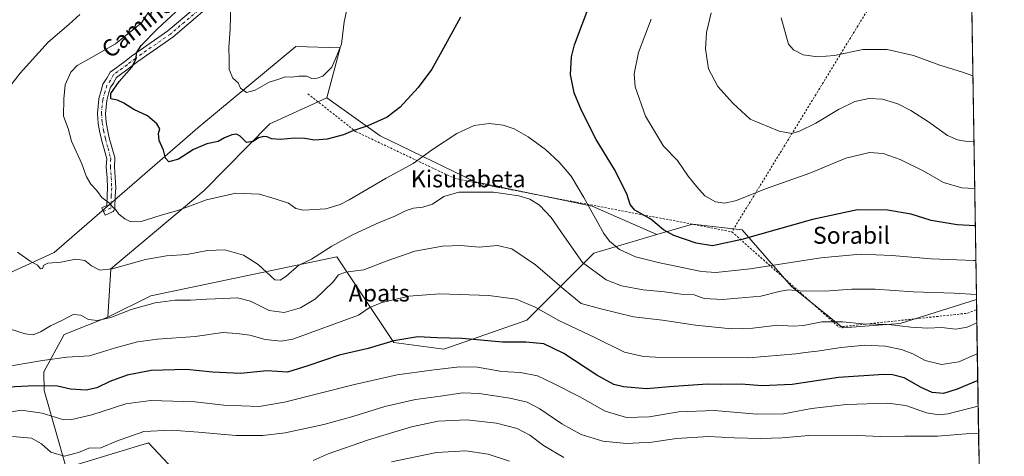
# Model space of a CAD drawing. Units: metres. Extents: x 607088 to 610525, y 4752401 to 4754768.
# Drawn here: x 610061 to 610525, y 4753196 to 4753402 of the extents above; entities that cross this region are included whole.
import ezdxf
from ezdxf.enums import TextEntityAlignment as Align

# ---------------------------------------------------------------- set-up
doc = ezdxf.new("R2010")
doc.units = ezdxf.units.M
doc.header["$MEASUREMENT"] = 0
doc.linetypes.add('DGN Style 2', pattern=[1.6480167562047852, 0.988810053722871, -0.6592067024819142])
doc.linetypes.add('DGN Style 4', pattern=[2.6384748266838614, 1.318413404963828, -0.6592067024819142, 0.001648016756204785, -0.6592067024819142])
for name, color, linetype, lineweight in [('Alambrada', 7, 'DGN Style 2', 0), ('Arbolado forestal CxS', 92, 'Continuous', 0), ('Comarca CxS', 21, 'Continuous', 0), ('Comunidad Autónoma CxS', 142, 'Continuous', 0), ('Curva de nivel maestra', 30, 'Continuous', 30), ('Curva de nivel normal', 30, 'Continuous', 0), ('Entidad de ámbito territorial CxS', 92, 'Continuous', 0), ('Municipio CxS', 4, 'Continuous', 0), ('Pastizal CxS', 92, 'Continuous', 0), ('Pista no pavimentada Cxs', 111, 'Continuous', 0), ('Pista no pavimentada eje', 91, 'DGN Style 4', 0), ('Prado CxS', 92, 'Continuous', 0), ('Provincia CxS', 1, 'Continuous', 0), ('Texto cartográfico', 7, 'Continuous', 0)]:
    doc.layers.add(name, color=color, linetype=linetype, lineweight=lineweight)
doc.styles.add('Style-Arial', font='txt')

# ---------------------------------------------------------------- blocks, each defined once
blk = doc.blocks.new('*U14')
at = {"layer": 'Prado CxS', "color": 92, "linetype": 'Continuous', "lineweight": 0}
blk.add_polyline3d([(610508.7824999997, 4753454.2641, 551.9078000000009), (610511.7421000004, 4753270.4045, 585.0129000000015), (610475.8201000001, 4753259.0363, 588.5446999999986), (610448.7302999999, 4753256.9915, 590.1564999999973), (610424.6410999997, 4753276.493100001, 583.5286000000051), (610401.2821000004, 4753303.1909, 572.8316999999952), (610377.9820999998, 4753305.9321, 572.0237000000052), (610361.0745000001, 4753300.9597, 575.8439999999973), (610330.5780999997, 4753314.3485, 579.4401999999973), (610275.5166999997, 4753325.8203, 583.4069000000018), (610230.7799000005, 4753347.615900001, 575.6016999999993), (610205.6759000003, 4753365.397500001, 571.5197999999946), (610211.9638999999, 4753389.088300001, 569.3727999999974), (610190.9671, 4753389.738500001, 568.5239000000003), (610146.7764999997, 4753352.9407, 571.4324000000051), (610145.8931, 4753352.2053, 571.4732999999978), (610077.0645000003, 4753292.5557, 583.8160000000062), (610036.9151, 4753274.202299999, 589.232600000003)], dxfattribs=at)

msp = doc.modelspace()

# ---------------------------------------------------------------- linework, layer by layer
at = {"layer": 'Alambrada', "color": 7, "linetype": 'DGN Style 2', "lineweight": 0, "extrusion": (0.819367612091061, -0.4463818240905426, 0.3596942915557496), "elevation": -1621442.189299044, "flags": 128}
msp.add_lwpolyline([(4466300.252485647, 625644.149687933), (4466292.722597725, 625644.8784648168), (4466086.078453401, 625673.6606504603)], dxfattribs=at)
at = {"layer": 'Alambrada', "color": 7, "linetype": 'DGN Style 2', "lineweight": 0}
for points in [[(610196.7401000002, 4753367.3301, 579.7488000000012), (610219.1901000004, 4753349.600099999, 575.1119000000035), (610265.6901000004, 4753327.530099999, 583.5406999999977), (610284.6001000004, 4753323.590100001, 584.3222999999998), (610396.5000999998, 4753302.3201, 573.9542999999976)], [(610396.5000999998, 4753302.3201, 573.9542999999976), (610446.9301000005, 4753257.4001, 591.7655999999988), (610507.6101000002, 4753263.9101, 587.5500000000029), (610511.8201000001, 4753265.563300001, 588.4502999999969)]]:
    msp.add_polyline3d(points, dxfattribs=at)
at = {"layer": 'Arbolado forestal CxS', "color": 92, "linetype": 'Continuous', "lineweight": 0}
for points in [[(609566.0755000003, 4753261.9933, 650.0503000000026), (609584.8712999999, 4753249.8443, 645.0725999999995), (609618.0861000001, 4753244.473099999, 640.2516000000032), (609682.9879000002, 4753220.9813, 630.7029999999941), (609747.8256999999, 4753220.992900001, 624.2185000000027), (609830.6124999998, 4753237.417099999, 613.1769999999962), (609924.2714999998, 4753251.621099999, 600.2168999999994), (610036.9151, 4753274.202299999, 589.232600000003), (610077.0645000003, 4753292.5557, 583.8160000000062), (610145.8931, 4753352.2053, 571.4732999999978), (610146.7764999997, 4753352.9407, 571.4324000000051), (610190.9671, 4753389.738500001, 568.5239000000003), (610211.9638999999, 4753389.088300001, 569.3727999999974), (610205.6759000003, 4753365.397500001, 571.5197999999946)], [(609618.0861000001, 4753244.473099999, 640.2516000000032), (609682.9879000002, 4753220.9813, 630.7029999999941), (609747.8256999999, 4753220.992900001, 624.2185000000027), (609830.6124999998, 4753237.417099999, 613.1769999999962), (609924.2714999998, 4753251.621099999, 600.2168999999994), (610036.9151, 4753274.202299999, 589.232600000003), (610077.0645000003, 4753292.5557, 583.8160000000062), (610145.8931, 4753352.2053, 571.4732999999978), (610146.7764999997, 4753352.9407, 571.4324000000051), (610190.9671, 4753389.738500001, 568.5239000000003), (610211.9638999999, 4753389.088300001, 569.3727999999974), (610205.6759000003, 4753365.397500001, 571.5197999999946), (610178.7045, 4753353.165300001, 572.7121000000043), (610147.8537, 4753321.7601, 578.5556999999973), (610103.8158999998, 4753284.8825, 584.4786000000023), (610102.4594999999, 4753262.0757, 588.9872000000032), (610081.8942999998, 4753253.853900001, 591.0703000000067), (610072.2027000004, 4753236.302100001, 596.287599999996), (610072.4676999999, 4753227.416099999, 600.0745000000024), (610082.8214999996, 4753191.0253, 611.174199999994), (610121.5091000004, 4753202.819700001, 611.309500000003), (610140.3195000002, 4753182.8465, 618.6008000000002)], [(610205.6759000003, 4753365.397500001, 571.5197999999946), (610178.7045, 4753353.165300001, 572.7121000000043), (610147.8537, 4753321.7601, 578.5556999999973), (610103.8158999998, 4753284.8825, 584.4786000000023), (610102.4594999999, 4753262.0757, 588.9872000000032)], [(610102.4594999999, 4753262.0757, 588.9872000000032), (610081.8942999998, 4753253.853900001, 591.0703000000067), (610072.2027000004, 4753236.302100001, 596.287599999996), (610072.4676999999, 4753227.416099999, 600.0745000000024), (610082.8214999996, 4753191.0253, 611.174199999994), (610121.5091000004, 4753202.819700001, 611.309500000003), (610140.3195000002, 4753182.8465, 618.6008000000002), (610137.6266999999, 4753141.144500001, 632.8344999999972)]]:
    msp.add_polyline3d(points, dxfattribs=at)
at = {"layer": 'Comarca CxS', "color": 21, "linetype": 'Continuous', "lineweight": 0, "flags": 128}
msp.add_lwpolyline([(607514.0715389705, 4752407.160333266), (607124.0500008166, 4752400.97998244), (607100.479801272, 4753911.457612151), (607087.9500008163, 4754714.419982417), (608062.6701433063, 4754729.870750868), (609773.5157920056, 4754756.990206819), (609820.4163505556, 4754757.733650642), (610487.6300008419, 4754768.30998242), (610495.0722273273, 4754305.980647259), (610512.9593423707, 4753194.789255678), (610524.8700008423, 4752454.869982443), (609394.6237785036, 4752436.959899309), (609094.4417322293, 4752432.203161088)], close=True, dxfattribs=at)
at = {"layer": 'Comunidad Autónoma CxS', "color": 142, "linetype": 'Continuous', "lineweight": 0, "flags": 128}
msp.add_lwpolyline([(607514.0715389705, 4752407.160333266), (607124.0500008166, 4752400.97998244), (607100.479801272, 4753911.457612151), (607087.9500008163, 4754714.419982417), (608062.6701433063, 4754729.870750868), (609773.5157920056, 4754756.990206819), (609820.4163505556, 4754757.733650642), (610487.6300008419, 4754768.30998242), (610495.0722273273, 4754305.980647259), (610512.9593423707, 4753194.789255678), (610524.8700008423, 4752454.869982443), (609394.6237785036, 4752436.959899309), (609094.4417322293, 4752432.203161088)], close=True, dxfattribs=at)
at = {"layer": 'Curva de nivel maestra', "color": 30, "linetype": 'Continuous', "lineweight": 30, "flags": 128}
for points, elevation in [([(610511.1838999996, 4753305.081900001), (610502.5800000001, 4753305.540100001), (610490.4100000003, 4753307.590100001), (610481.0300000003, 4753310.6501), (610469.8799999999, 4753312.540100001), (610455.6500000004, 4753312.610099999), (610434.4800000006, 4753308.170100001), (610401.1500000004, 4753298.6501), (610387.4199999999, 4753295.6601), (610379.5999999996, 4753296.960100001), (610369.2000000002, 4753300.4801), (610364.2999999998, 4753303.2601), (610358.29, 4753308.2501), (610350.8099999996, 4753312.550100001), (610348.5199999996, 4753315.140100001), (610346.9600000001, 4753320.200099999), (610341.1500000004, 4753331.640100001), (610332.5499999998, 4753345.890100001), (610325.5999999996, 4753359.4301), (610322.2000000002, 4753367.880100001), (610320.5, 4753376.450099999), (610320.9600000001, 4753384.7601), (610322.2999999998, 4753390.4801), (610329.9500000002, 4753410.9301)], 575), ([(610268.6699999999, 4753403.470100001), (610260.5599999996, 4753388.8201), (610255.0599999996, 4753378.960100001), (610248.6900000004, 4753370.270099999), (610240.2000000002, 4753361.0801), (610234, 4753356.3301), (610224.9000000004, 4753352.3201), (610217.9299999997, 4753349.890100001), (610213.5300000003, 4753348.090100001), (610205.8399999999, 4753345.9001), (610199.8799999999, 4753345.5601), (610195.2400000002, 4753346.360099999), (610190.4600000001, 4753346.4801), (610183.8099999996, 4753345.7601), (610179.5599999996, 4753346.110099999), (610177.5599999996, 4753347.050100001), (610175.7199999997, 4753347.300100001), (610173.4000000004, 4753346.550100001), (610170.8899999997, 4753344.880100001), (610167.7800000003, 4753344.420100001), (610164.7400000002, 4753347.3101), (610163.0199999996, 4753348.380100001), (610160.8200000003, 4753348.040100001), (610157.4699999997, 4753346.670100001), (610154.4299999997, 4753344.9101), (610149.1399999997, 4753343.720100001), (610142.8200000003, 4753341.120100001), (610135.7400000002, 4753336.5001), (610131.2400000002, 4753335.2401), (610129.6399999997, 4753337.0801), (610128.6299999999, 4753340.850099999), (610126.5800000001, 4753345.4001), (610126.2199999997, 4753348.600099999), (610126.9500000002, 4753350.770099999), (610125.4800000006, 4753353.190099999), (610121.1200000001, 4753356.940099999), (610114.6399999997, 4753359.9301), (610110.0300000003, 4753362.940099999), (610106.9100000003, 4753364.370100001), (610103.8200000003, 4753365.0601), (610103.8200000003, 4753367.460100001), (610107.7400000002, 4753373.220100001), (610113.6600000003, 4753379.970100001), (610115.8399999999, 4753383.780099999), (610115.9699999997, 4753386.600099999), (610118.0999999996, 4753390.100099999), (610125.8399999999, 4753398.0601), (610134.3899999997, 4753405.940099999)], 575), ([(610512.3576999997, 4753232.1644), (610502.7300000006, 4753228.020099999), (610496.1799999997, 4753226.130100001), (610490.9500000002, 4753226.5701), (610485.7100000001, 4753228.9001), (610477.7199999997, 4753233.420100001), (610472.25, 4753234.920100001), (610468.04, 4753235.0801), (610446.7100000001, 4753233.5701), (610424.8399999999, 4753230.2501), (610410.6699999999, 4753229.7401), (610400.8099999996, 4753230.4301), (610391.2599999999, 4753230.220100001), (610384.9900000002, 4753230.450099999), (610378.1399999997, 4753229.9101), (610367.1500000004, 4753229.190099999), (610356.4800000006, 4753228.190099999), (610350.8200000003, 4753228.800100001), (610345.4800000006, 4753229.1601), (610340.8399999999, 4753230.2501), (610332.9000000004, 4753234.710100001), (610317.3499999996, 4753244.970100001), (610307.8499999996, 4753249.440099999), (610299.3200000003, 4753250.300100001), (610288.4500000002, 4753250.3201), (610269.3399999999, 4753251.970100001), (610257.4500000002, 4753252.270099999), (610248.4800000006, 4753252.7601), (610237.1699999999, 4753250.890100001), (610225.0499999998, 4753247.2601), (610211.5, 4753244.100099999), (610196.7000000002, 4753239.0701), (610187.1399999997, 4753236.0701), (610177.3700000001, 4753236.670100001), (610164.9400000004, 4753235.5001), (610151.8200000003, 4753236.0701), (610139.4800000006, 4753237.3201), (610122.8200000003, 4753236.8201), (610111.4800000006, 4753234.6801), (610103.4199999999, 4753231.7601), (610097.2199999997, 4753228.790100001), (610092.25, 4753227.590100001), (610084.7999999998, 4753228.020099999), (610078.6399999997, 4753229.5001), (610068.0099999999, 4753229.670100001), (610046, 4753228.5001)], 600)]:
    msp.add_lwpolyline(points, dxfattribs=dict(at, elevation=elevation))
at = {"layer": 'Curva de nivel normal', "color": 30, "linetype": 'Continuous', "lineweight": 0, "flags": 128}
for points, elevation in [([(610216.2999999998, 4753412.960000001), (610213.7199999997, 4753401.230000001), (610212.4699999997, 4753390.689999999), (610209.7599999999, 4753383.859999999), (610207.9199999999, 4753379.92), (610203.7599999999, 4753375.689999999), (610201.0300000003, 4753374.699999999), (610198.5300000003, 4753374.5), (610196.0499999998, 4753375.67), (610192.4299999997, 4753375.74), (610189.1600000003, 4753375.189999999), (610186.1399999997, 4753375.34), (610182.9800000006, 4753374.33), (610178.4800000006, 4753372.859999999), (610171.9100000003, 4753369.029999999), (610167.7199999997, 4753367.92), (610164.9299999997, 4753370), (610163.8899999997, 4753372.539999999), (610161.3700000001, 4753374.730000001), (610159.5899999999, 4753378.779999999), (610159.5800000001, 4753383.529999999), (610159.4400000004, 4753389.210000001), (610160.0300000003, 4753397.77), (610160.3399999999, 4753409.460000001)], 570), ([(610511.4477000004, 4753288.694800001), (610510.4400000004, 4753288.720000001), (610490.4699999997, 4753289.529999999), (610471.9000000004, 4753291.17), (610457.1500000004, 4753291.76), (610438.4800000006, 4753289.99), (610405.1500000004, 4753284.84), (610389, 4753283.16), (610382.1500000004, 4753283.5), (610361.8200000003, 4753287.869999999), (610351.1500000004, 4753290.470000001), (610343.4600000001, 4753293.939999999), (610338.7999999998, 4753297.850000001), (610336.1399999997, 4753301.49), (610326.79, 4753318.41), (610320.75, 4753328.529999999), (610315.1299999999, 4753335.16), (610308.7199999997, 4753341.100000001), (610300.4800000006, 4753347.100000001), (610293.9600000001, 4753350.9), (610288.7400000002, 4753352.640000001), (610282.1600000003, 4753353.42), (610275.1200000001, 4753352.34), (610266.8700000001, 4753348.609999999), (610255.4100000003, 4753341.16), (610246.3499999996, 4753334.470000001), (610233.6200000001, 4753327.550000001), (610216.1900000004, 4753317.350000001), (610211.9500000002, 4753315.199999999), (610205.1299999999, 4753313.180000001), (610194.7000000002, 4753312.51), (610190.9500000002, 4753313.24), (610187.6200000001, 4753315.730000001), (610181.2999999998, 4753317.880000001), (610173.9199999999, 4753320.100000001), (610162.7599999999, 4753320.52), (610148.9100000003, 4753317.380000001), (610135.4500000002, 4753312.34), (610127.5199999996, 4753310.109999999), (610118.0599999996, 4753307.100000001), (610113.2999999998, 4753306.960000001), (610110.4199999999, 4753308.390000001), (610107.5999999996, 4753310.67), (610106.2199999997, 4753312.66), (610104.6900000004, 4753314.100000001), (610103.1799999997, 4753315.730000001), (610099.5999999996, 4753318.5), (610097.0099999999, 4753321.91), (610094.4299999997, 4753324.83), (610092.3799999999, 4753328.140000001), (610090.1299999999, 4753334.279999999), (610085.2599999999, 4753345.100000001), (610083.7599999999, 4753351.01), (610081.5, 4753356.890000001), (610081.7599999999, 4753365.050000001), (610082.3700000001, 4753371.560000001), (610085.04, 4753377.49), (610087.9800000006, 4753380.730000001), (610093.6100000005, 4753383.9), (610105.9600000001, 4753390.99), (610118.3200000003, 4753400.77), (610122.75, 4753407.550000001)], 580), ([(610089.2699999996, 4753404.74), (610084.1100000005, 4753400), (610074.3399999999, 4753391.74), (610061.0700000003, 4753377.08), (610045.0199999996, 4753356.680000001)], 585), ([(610510.9012000002, 4753322.645600001), (610504.8200000003, 4753323.08), (610496.1699999999, 4753325.51), (610486.9000000004, 4753330.890000001), (610475.8399999999, 4753336.42), (610467.7100000001, 4753339.230000001), (610461.4000000004, 4753339.699999999), (610450.2300000006, 4753337.029999999), (610433.1500000004, 4753329.980000001), (610412.3399999999, 4753322.52), (610398.7400000002, 4753317.050000001), (610393.1500000004, 4753315.720000001), (610388.8300000001, 4753316.460000001), (610383.6799999997, 4753319.180000001), (610379.9100000003, 4753323.529999999), (610375.8600000005, 4753328.480000001), (610370.9199999999, 4753335.869999999), (610364.2999999998, 4753342.630000001), (610355.7800000003, 4753356.74), (610350.9600000001, 4753370.609999999), (610350.3799999999, 4753376.83), (610352.4800000006, 4753386.76), (610358.3899999997, 4753402.529999999)], 570), ([(610386.7000000002, 4753405.59), (610384.5, 4753396.279999999), (610383.9900000002, 4753388.609999999), (610385.5, 4753379.119999999), (610389.7999999998, 4753370.75), (610396.9299999997, 4753362.939999999), (610405.1799999997, 4753355.350000001), (610418.7699999996, 4753349.779999999), (610424.7100000001, 4753348.66), (610428.4199999999, 4753349.710000001), (610436.04, 4753353.58), (610446.6699999999, 4753360.01), (610454.4400000004, 4753363.75), (610461.04, 4753365.119999999), (610467.4800000006, 4753364.859999999), (610474.6799999997, 4753362.710000001), (610480.8899999997, 4753359.51), (610489.2199999997, 4753354.180000001), (610498.1200000001, 4753347.76), (610502.7699999996, 4753345.59), (610506.4800000006, 4753345), (610510.5450999998, 4753344.764799999)], 565.0000000000001), ([(610510.0456999998, 4753375.794500001), (610505.0999999996, 4753377.59), (610494.4400000004, 4753380.91), (610482.0700000003, 4753385.359999999), (610469.6200000001, 4753388.26), (610458.1600000003, 4753388.199999999), (610444.8700000001, 4753385.470000001), (610436.9500000002, 4753384.75), (610430.04, 4753385.789999999), (610425.5800000001, 4753388.100000001), (610423.1500000004, 4753390.77), (610419.7400000002, 4753403.119999999)], 560), ([(610059.8899999997, 4753292.74), (610065.8399999999, 4753288.390000001), (610069.2199999997, 4753286.550000001), (610070.7000000002, 4753284.82), (610071.6600000003, 4753285.029999999), (610072.2400000002, 4753286.560000001), (610074.1399999997, 4753287.430000001), (610080.2800000003, 4753288.029999999), (610087.4100000003, 4753289.369999999), (610091.5099999999, 4753288.800000001), (610094.79, 4753286.26), (610098.7100000001, 4753284.210000001), (610104.4000000004, 4753284.850000001), (610120.1900000004, 4753289.300000001), (610130.0099999999, 4753290.960000001), (610139.5800000001, 4753291.529999999), (610149.4600000001, 4753293.42), (610157.5999999996, 4753293.720000001), (610166.3600000005, 4753291.26), (610173.25, 4753286.869999999), (610181.0800000001, 4753279.66), (610183.5599999996, 4753279.5), (610186.25, 4753281.210000001), (610192.4800000006, 4753286.52), (610198.3700000001, 4753289.380000001), (610208.0199999996, 4753295.550000001), (610217.9900000002, 4753301.050000001), (610229.9299999997, 4753306.470000001), (610237.7100000001, 4753309.66), (610242.9900000002, 4753312.369999999), (610246.4400000004, 4753313.51), (610250.9199999999, 4753313.949999999), (610255.3600000005, 4753315.380000001), (610260.7800000003, 4753318.930000001), (610267.9000000004, 4753320.99), (610284.2100000001, 4753320.92), (610296.1500000004, 4753319.300000001), (610301.3200000003, 4753317.74), (610305.9100000003, 4753314.850000001), (610311.2699999996, 4753309.029999999), (610317.5599999996, 4753299.960000001), (610326.1600000003, 4753287.779999999), (610337.3200000003, 4753279.640000001), (610344.4299999997, 4753276.83), (610354.7599999999, 4753274.980000001), (610364.7599999999, 4753273.99), (610372.6399999997, 4753272.869999999), (610378.7699999996, 4753272.52), (610383.4800000006, 4753270.84), (610392.1500000004, 4753270.300000001), (610410.1500000004, 4753271.880000001), (610418.8200000003, 4753274.119999999), (610423.0899999999, 4753274.949999999), (610428.4500000002, 4753274.480000001), (610440.4000000004, 4753274.350000001), (610453.0199999996, 4753275.310000001), (610463.9699999997, 4753275.26), (610481.9600000001, 4753274.050000001), (610501.3200000003, 4753273.380000001), (610511.7040999997, 4753272.768800001)], 585), ([(610511.9219000004, 4753259.237000001), (610511.6299999999, 4753259.15), (610507.3200000003, 4753257.34), (610502.0300000003, 4753256.430000001), (610495.3399999999, 4753257.100000001), (610488.7699999996, 4753256.880000001), (610480.7999999998, 4753257.289999999), (610470.4600000001, 4753258.619999999), (610458.0599999996, 4753258.92), (610448.7300000006, 4753259.810000001), (610438.9000000004, 4753259.880000001), (610430.2300000006, 4753258.17), (610425.3899999997, 4753257.850000001), (610417.9600000001, 4753258.24), (610406.3600000005, 4753256.82), (610396.2400000002, 4753256.480000001), (610379.2999999998, 4753258.25), (610363.8399999999, 4753260.57), (610350.1799999997, 4753262.25), (610334.79, 4753266.01), (610325.4800000006, 4753268.529999999), (610317.4800000006, 4753275.07), (610303.8899999997, 4753286.680000001), (610292.7400000002, 4753294.189999999), (610286.0199999996, 4753295.91), (610277.3399999999, 4753295.029999999), (610268.79, 4753295.859999999), (610260.0599999996, 4753295.550000001), (610247.0800000001, 4753293.109999999), (610233.5599999996, 4753288.439999999), (610223.0800000001, 4753284.32), (610214.4800000006, 4753283.199999999), (610211.1100000005, 4753281.949999999), (610208.5300000003, 4753278.710000001), (610200.3399999999, 4753270.609999999), (610193.1500000004, 4753266.52), (610185.4800000006, 4753264.210000001), (610178.4100000003, 4753265.230000001), (610169.6399999997, 4753269.52), (610163.54, 4753271.16), (610156.8499999996, 4753270.800000001), (610149.0999999996, 4753270.57), (610141.3799999999, 4753270.100000001), (610134.1200000001, 4753270.02), (610124.7300000006, 4753268.869999999), (610113.4800000006, 4753265.720000001), (610103.8200000003, 4753261.869999999), (610097.4800000006, 4753260.4), (610093.2400000002, 4753260.930000001), (610089.7100000001, 4753262.960000001), (610086.0999999996, 4753263.34), (610081.0300000003, 4753260.67), (610075.3799999999, 4753257.91), (610070.7599999999, 4753255.08), (610067.2100000001, 4753253.67), (610063.4600000001, 4753254.180000001), (610056.9800000006, 4753256.26)], 590), ([(610512.1553999997, 4753244.7291), (610503.4900000002, 4753241.02), (610495.3499999996, 4753239.75), (610487.6100000005, 4753241.689999999), (610481.6900000004, 4753244.76), (610476.5, 4753246.810000001), (610468.7400000002, 4753248.369999999), (610459.1699999999, 4753248.789999999), (610447.9500000002, 4753247.699999999), (610436.6699999999, 4753245.960000001), (610431.0999999996, 4753245.460000001), (610426.5999999996, 4753244.680000001), (610404.54, 4753242.800000001), (610363.3600000005, 4753242.980000001), (610354.7800000003, 4753243.439999999), (610345.8899999997, 4753245.51), (610331.8799999999, 4753252.5), (610314.8799999999, 4753260.5), (610303.7800000003, 4753266.75), (610294.8899999997, 4753270.49), (610281.9299999997, 4753272.289999999), (610258.9199999999, 4753273.07), (610244.3200000003, 4753271.930000001), (610231.5, 4753269.029999999), (610225.5700000003, 4753266.390000001), (610220.5700000003, 4753262.92), (610189.5899999999, 4753251.67), (610184.1200000001, 4753250.77), (610176.5800000001, 4753251.529999999), (610169.2599999999, 4753253.619999999), (610163.2599999999, 4753254.380000001), (610156.6100000005, 4753254.779999999), (610143.5999999996, 4753252.92), (610125.8200000003, 4753251.65), (610116.3499999996, 4753250.439999999), (610105.9600000001, 4753247.58), (610093.7400000002, 4753243.84), (610083.0499999998, 4753243.26), (610071.5899999999, 4753241.689999999), (610055.9500000002, 4753238.880000001)], 595), ([(610512.5526000002, 4753220.0562), (610498.2800000003, 4753216.480000001), (610494.2199999997, 4753215.949999999), (610488.2300000006, 4753216.869999999), (610478.4800000006, 4753220.390000001), (610469.8200000003, 4753221.480000001), (610450.5499999998, 4753220.890000001), (610433.9600000001, 4753218.970000001), (610420.8799999999, 4753216.5), (610408.0499999998, 4753216.34), (610388.2599999999, 4753218.060000001), (610371.4199999999, 4753217.41), (610357.5899999999, 4753215.050000001), (610346.8600000005, 4753214.810000001), (610336.7599999999, 4753217.680000001), (610324.8700000001, 4753224.480000001), (610312.7000000002, 4753230.65), (610304.8200000003, 4753234.439999999), (610296.9100000003, 4753236.029999999), (610288.1200000001, 4753236.430000001), (610276.6600000003, 4753238.449999999), (610268.0700000003, 4753238.689999999), (610254.9800000006, 4753237.100000001), (610238.7300000006, 4753234.810000001), (610218.6900000004, 4753230.310000001), (610185.6100000005, 4753221.970000001), (610173.7000000002, 4753219.960000001), (610157.1399999997, 4753220.619999999), (610143.4400000004, 4753222.09), (610122.7199999997, 4753222.83), (610110.9000000004, 4753221.220000001), (610094.8399999999, 4753215.960000001), (610085.5199999996, 4753213.720000001), (610081.6699999999, 4753213.640000001), (610071.5300000003, 4753216.74), (610061.5499999998, 4753218.17), (610053.6100000005, 4753216.850000001)], 605), ([(610512.7573999995, 4753207.335000001), (610508.8399999999, 4753207.130000001), (610493.3700000001, 4753205.99), (610477.9500000002, 4753206.01), (610466.7300000006, 4753205.730000001), (610455.4800000006, 4753206.230000001), (610444.8200000003, 4753206.08), (610432.8200000003, 4753206.210000001), (610420.1500000004, 4753205.199999999), (610410.1500000004, 4753204.800000001), (610397.7199999997, 4753205.109999999), (610385.4299999997, 4753205.779999999), (610370.4000000004, 4753204.82), (610358.7800000003, 4753203.100000001), (610346.8600000005, 4753202.480000001), (610335.6699999999, 4753203.619999999), (610325.5, 4753206.779999999), (610316.4299999997, 4753211.720000001), (610305.9500000002, 4753218.9), (610300.0099999999, 4753221.960000001), (610291.8899999997, 4753223.84), (610277.4500000002, 4753226.07), (610269.6699999999, 4753226.289999999), (610259.1699999999, 4753224.789999999), (610247.3799999999, 4753223.26), (610232.9500000002, 4753219.92), (610217.9299999997, 4753215.140000001), (610204.1500000004, 4753211.439999999), (610186.04, 4753207.560000001), (610175.3899999997, 4753206.279999999), (610162.7100000001, 4753206.180000001), (610145.1500000004, 4753207.810000001), (610132.4199999999, 4753208.75), (610119.3200000003, 4753208.060000001), (610106.4800000006, 4753203.65), (610099.1500000004, 4753200.4), (610093.4800000006, 4753200.26), (610088.6200000001, 4753198.310000001), (610082.04, 4753196.470000001), (610075.6200000001, 4753198.439999999), (610071.1500000004, 4753202.26), (610066.4800000006, 4753204.949999999), (610057.4800000006, 4753205.810000001)], 610), ([(610317.25, 4753195.869999999), (610307.6799999997, 4753201.59), (610301.2800000003, 4753206.449999999), (610295.2400000002, 4753209.539999999), (610285.5499999998, 4753212.060000001), (610271.4500000002, 4753213.630000001), (610258.1600000003, 4753213), (610245.5, 4753210.390000001), (610225.2400000002, 4753204.230000001), (610206.2199999997, 4753197.619999999), (610199.1200000001, 4753194.460000001)], 615), ([(610291.6799999997, 4753194.100000001), (610281.5800000001, 4753197.390000001), (610271.2000000002, 4753199.039999999), (610257.2400000002, 4753198.24), (610236.1100000005, 4753193.9)], 620)]:
    msp.add_lwpolyline(points, dxfattribs=dict(at, elevation=elevation))
at = {"layer": 'Entidad de ámbito territorial CxS', "color": 92, "linetype": 'Continuous', "lineweight": 0, "flags": 128}
msp.add_lwpolyline([(610495.0722273273, 4754305.980647259), (610512.9593423707, 4753194.789255678)], dxfattribs=at)
at = {"layer": 'Municipio CxS', "color": 4, "linetype": 'Continuous', "lineweight": 0, "flags": 128}
msp.add_lwpolyline([(608062.6701433063, 4754729.870750868), (609773.5157920056, 4754756.990206819), (609820.4163505556, 4754757.733650642), (610487.6300008419, 4754768.30998242), (610495.0722273273, 4754305.980647259), (610512.9593423707, 4753194.789255678)], dxfattribs=at)
at = {"layer": 'Pastizal CxS', "color": 92, "linetype": 'Continuous', "lineweight": 0, "extrusion": (-0.004171293724679526, 0.259225289757192, 0.9658078739889019), "elevation": 1230186.284141415, "flags": 128}
msp.add_lwpolyline([(-686909.5163596569, -4580513.234286294), (-686909.5163596569, -4580508.221149782)], dxfattribs=at)
at = {"layer": 'Pastizal CxS', "color": 92, "linetype": 'Continuous', "lineweight": 0, "extrusion": (-0.005574367416130341, 0.3462960545106825, 0.9381087192102228), "elevation": 1643183.918377959, "flags": 128}
msp.add_lwpolyline([(-686936.6896731043, -4449081.156389584), (-686936.6896731044, -4449007.455597299)], dxfattribs=at)
at = {"layer": 'Pastizal CxS', "color": 92, "linetype": 'Continuous', "lineweight": 0}
msp.add_polyline3d([(610361.0745000001, 4753300.9597, 575.8439999999973), (610331.3819000004, 4753292.2269, 582.3617999999988), (610299.8573000003, 4753260.704100001, 596.6006999999954), (610260.6838999996, 4753246.957699999, 600.8436999999976), (610237.2204999998, 4753250.1075, 599.5304999999935), (610210.3053000001, 4753290.4659, 585.6184999999969), (610122.6297000004, 4753272.0977, 588.3273000000045), (610102.4594999999, 4753262.0757, 588.9872000000032), (610103.8158999998, 4753284.8825, 584.4786000000023), (610147.8537, 4753321.7601, 578.5556999999973), (610178.7045, 4753353.165300001, 572.7121000000043), (610205.6759000003, 4753365.397500001, 571.5197999999946), (610230.7799000005, 4753347.615900001, 575.6016999999993), (610275.5166999997, 4753325.8203, 583.4069000000018), (610330.5780999997, 4753314.3485, 579.4401999999973)], close=True, dxfattribs=at)
for points in [[(610205.6759000003, 4753365.397500001, 571.5197999999946), (610178.7045, 4753353.165300001, 572.7121000000043), (610147.8537, 4753321.7601, 578.5556999999973), (610103.8158999998, 4753284.8825, 584.4786000000023), (610102.4594999999, 4753262.0757, 588.9872000000032)], [(610205.6759000003, 4753365.397500001, 571.5197999999946), (610230.7799000005, 4753347.615900001, 575.6016999999993), (610275.5166999997, 4753325.8203, 583.4069000000018), (610330.5780999997, 4753314.3485, 579.4401999999973), (610361.0745000001, 4753300.9597, 575.8439999999973)], [(610140.3195000002, 4753182.8465, 618.6008000000002), (610121.5091000004, 4753202.819700001, 611.309500000003), (610082.8214999996, 4753191.0253, 611.174199999994), (610072.4676999999, 4753227.416099999, 600.0745000000024), (610072.2027000004, 4753236.302100001, 596.287599999996), (610081.8942999998, 4753253.853900001, 591.0703000000067), (610102.4594999999, 4753262.0757, 588.9872000000032), (610122.6297000004, 4753272.0977, 588.3273000000045), (610210.3053000001, 4753290.4659, 585.6184999999969), (610237.2204999998, 4753250.1075, 599.5304999999935), (610260.6838999996, 4753246.957699999, 600.8436999999976), (610299.8573000003, 4753260.704100001, 596.6006999999954), (610331.3819000004, 4753292.2269, 582.3617999999988), (610361.0745000001, 4753300.9597, 575.8439999999973), (610377.9820999998, 4753305.9321, 572.0237000000052), (610401.2821000004, 4753303.1909, 572.8316999999952), (610424.6410999997, 4753276.493100001, 583.5286000000051), (610448.7302999999, 4753256.9915, 590.1564999999973), (610475.8201000001, 4753259.0363, 588.5446999999986), (610511.7421000004, 4753270.4045, 585.0129000000015), (610512.9555000003, 4753195.030999999, 612.0209000000032)], [(610511.7421000004, 4753270.4045, 585.0129000000015), (610475.8201000001, 4753259.0363, 588.5446999999986), (610448.7302999999, 4753256.9915, 590.1564999999973), (610424.6410999997, 4753276.493100001, 583.5286000000051), (610401.2821000004, 4753303.1909, 572.8316999999952), (610377.9820999998, 4753305.9321, 572.0237000000052), (610361.0745000001, 4753300.9597, 575.8439999999973)], [(610361.0745000001, 4753300.9597, 575.8439999999973), (610331.3819000004, 4753292.2269, 582.3617999999988), (610299.8573000003, 4753260.704100001, 596.6006999999954), (610260.6838999996, 4753246.957699999, 600.8436999999976), (610237.2204999998, 4753250.1075, 599.5304999999935), (610210.3053000001, 4753290.4659, 585.6184999999969), (610122.6297000004, 4753272.0977, 588.3273000000045), (610102.4594999999, 4753262.0757, 588.9872000000032)], [(610102.4594999999, 4753262.0757, 588.9872000000032), (610081.8942999998, 4753253.853900001, 591.0703000000067), (610072.2027000004, 4753236.302100001, 596.287599999996), (610072.4676999999, 4753227.416099999, 600.0745000000024), (610082.8214999996, 4753191.0253, 611.174199999994), (610121.5091000004, 4753202.819700001, 611.309500000003), (610140.3195000002, 4753182.8465, 618.6008000000002), (610137.6266999999, 4753141.144500001, 632.8344999999972)]]:
    msp.add_polyline3d(points, dxfattribs=at)
at = {"layer": 'Pista no pavimentada Cxs', "color": 111, "linetype": 'Continuous', "lineweight": 0}
for points in [[(610148.1901000004, 4753406.9001, 571.7017999999953), (610133.0401, 4753394.030099999, 573.1068999999989), (610116.5971999997, 4753382.581599999, 574.6641999999993), (610116.5369999995, 4753382.5341, 574.6656999999977), (610112.6436000001, 4753379.5659, 574.9327000000048), (610112.608, 4753379.5394, 574.9376000000047), (610106.5078999996, 4753375.1107, 575.6894999999931), (610105.3107000003, 4753372.828199999, 575.7670999999973), (610105.2736000001, 4753372.760700001, 575.7639999999956), (610105.1683999998, 4753372.598300001, 575.7571000000025), (610103.6506000003, 4753370.4967, 575.766300000003), (610102.9471000005, 4753367.9165, 575.5822000000044), (610101.9302000003, 4753364.230900001, 575.7774999999965), (610101.3037999999, 4753358.0898, 576.3271999999997), (610101.6765999999, 4753353.987500001, 576.647100000002), (610102.2921000002, 4753350.5251, 576.8013999999966), (610103.1185999997, 4753346.5988, 577.380799999999), (610104.3701999999, 4753342.2181, 577.7127000000038), (610104.3817999996, 4753342.1757, 577.7158999999956), (610105.6518000001, 4753337.3073, 577.8395000000019), (610105.7039000001, 4753337.017100001, 577.8654999999999), (610105.7104000002, 4753336.722300001, 577.8901000000042), (610105.5060999999, 4753333.044199999, 578.1907000000066), (610105.9184999998, 4753328.0955, 578.6958000000013), (610105.9233999997, 4753328.020199999, 578.7036999999982), (610106.1349, 4753323.151799999, 582.9814999999944), (610106.1366999998, 4753323.069300001, 583.0626000000047), (610106.1338999998, 4753322.9639, 583.1631000000052), (610105.9231000004, 4753319.170700001, 587.7692999999999), (610105.6971000005, 4753313.3991, 591.4759000000049), (610105.6623999998, 4753313.104800001, 591.5889000000025), (610105.5823999997, 4753312.819499999, 591.6940999999933), (610105.4590999996, 4753312.550100001, 591.7909999999974), (610105.2953000005, 4753312.303099999, 591.7330999999976), (610105.0950999996, 4753312.084600001, 591.6438999999956), (610104.8634000003, 4753311.899900001, 591.5620000000055), (610104.6058, 4753311.753500001, 591.4894999999962), (610101.1758000003, 4753310.1435, 590.2511999999988), (610099.5612000005, 4753313.583500001, 587.7396000000008), (610101.9452000001, 4753314.702500001, 589.5476999999955), (610102.1272999998, 4753319.349199999, 585.438599999994), (610102.3344000002, 4753323.080600001, 580.8206000000064), (610102.1286000004, 4753327.816500001, 578.6594999999943), (610101.7083000002, 4753332.8599, 578.2698999999993), (610101.7017000001, 4753333.017700001, 578.2565000000031), (610101.7045999998, 4753333.1231, 578.2462999999989), (610101.8997, 4753336.6359, 577.890400000004), (610100.7106, 4753341.194399999, 577.5803000000016), (610099.4464999996, 4753345.619100001, 577.241399999999), (610099.4140999997, 4753345.749700001, 577.2302000000054), (610098.5674999999, 4753349.771299999, 577.181899999996), (610098.5560999997, 4753349.8301, 577.1857000000019), (610097.9208000004, 4753353.4035, 577.3322999999946), (610097.8995000003, 4753353.562700001, 577.3206999999966), (610097.5027000001, 4753357.928300001, 576.9274000000005), (610097.4949000003, 4753358.100299999, 576.8972999999969), (610097.5047000004, 4753358.293199999, 576.8570000000036), (610098.1661, 4753364.775599999, 576.4569000000047), (610098.1852000002, 4753364.912599999, 576.4801000000007), (610098.2247000001, 4753365.088, 576.5063999999984), (610099.2830999997, 4753368.9243, 577.0170999999973), (610100.0751999998, 4753371.829299999, 577.3772999999928), (610100.1481, 4753372.0448, 577.3859999999986), (610100.2461000001, 4753372.25, 577.3758999999991), (610100.3679999998, 4753372.442, 577.3464999999997), (610102.0085000005, 4753374.713300001, 577.0360999999976), (610103.3491000002, 4753377.269400001, 577.2127000000038), (610103.5034999996, 4753377.515900001, 577.2053000000016), (610103.6937999995, 4753377.736, 577.1842000000033), (610103.9155000001, 4753377.9244, 577.1379000000015), (610110.3574999999, 4753382.601399999, 575.8095999999932), (610114.2331999998, 4753385.556100001, 575.485799999995), (610114.4384000005, 4753385.693399999, 575.4640999999974), (610130.7200999996, 4753397.030099999, 573.693299999999), (610145.8000999996, 4753409.840100001, 573.0053999999947)], [(610148.1901000004, 4753406.9001, 571.7017999999953), (610133.0401, 4753394.030099999, 573.1068999999989), (610116.5971999997, 4753382.581599999, 574.6641999999993), (610116.5369999995, 4753382.5341, 574.6656999999977), (610112.6436000001, 4753379.5659, 574.9327000000048), (610112.608, 4753379.5394, 574.9376000000047), (610106.5078999996, 4753375.1107, 575.6894999999931), (610105.3107000003, 4753372.828199999, 575.7670999999973), (610105.2736000001, 4753372.760700001, 575.7639999999956), (610105.1683999998, 4753372.598300001, 575.7571000000025), (610103.6506000003, 4753370.4967, 575.766300000003), (610102.9471000005, 4753367.9165, 575.5822000000044), (610101.9302000003, 4753364.230900001, 575.7774999999965), (610101.3037999999, 4753358.0898, 576.3271999999997), (610101.6765999999, 4753353.987500001, 576.647100000002), (610102.2921000002, 4753350.5251, 576.8013999999966), (610103.1185999997, 4753346.5988, 577.380799999999), (610104.3701999999, 4753342.2181, 577.7127000000038), (610104.3817999996, 4753342.1757, 577.7158999999956), (610105.6518000001, 4753337.3073, 577.8395000000019), (610105.7039000001, 4753337.017100001, 577.8654999999999), (610105.7104000002, 4753336.722300001, 577.8901000000042), (610105.5060999999, 4753333.044199999, 578.1907000000066), (610105.9184999998, 4753328.0955, 578.6958000000013), (610105.9233999997, 4753328.020199999, 578.7036999999982), (610106.1349, 4753323.151799999, 582.9814999999944), (610106.1366999998, 4753323.069300001, 583.0626000000047), (610106.1338999998, 4753322.9639, 583.1631000000052), (610105.9231000004, 4753319.170700001, 587.7692999999999), (610105.6971000005, 4753313.3991, 591.4759000000049), (610105.6623999998, 4753313.104800001, 591.5889000000025), (610105.5823999997, 4753312.819499999, 591.6940999999933), (610105.4590999996, 4753312.550100001, 591.7909999999974), (610105.2953000005, 4753312.303099999, 591.7330999999976), (610105.0950999996, 4753312.084600001, 591.6438999999956), (610104.8634000003, 4753311.899900001, 591.5620000000055), (610104.6058, 4753311.753500001, 591.4894999999962), (610101.1758000003, 4753310.1435, 590.2511999999988), (610099.5612000005, 4753313.583500001, 587.7396000000008), (610101.9452000001, 4753314.702500001, 589.5476999999955), (610102.1272999998, 4753319.349199999, 585.438599999994), (610102.3344000002, 4753323.080600001, 580.8206000000064), (610102.1286000004, 4753327.816500001, 578.6594999999943), (610101.7083000002, 4753332.8599, 578.2698999999993), (610101.7017000001, 4753333.017700001, 578.2565000000031), (610101.7045999998, 4753333.1231, 578.2462999999989), (610101.8997, 4753336.6359, 577.890400000004), (610100.7106, 4753341.194399999, 577.5803000000016), (610099.4464999996, 4753345.619100001, 577.241399999999), (610099.4140999997, 4753345.749700001, 577.2302000000054), (610098.5674999999, 4753349.771299999, 577.181899999996), (610098.5560999997, 4753349.8301, 577.1857000000019), (610097.9208000004, 4753353.4035, 577.3322999999946), (610097.8995000003, 4753353.562700001, 577.3206999999966), (610097.5027000001, 4753357.928300001, 576.9274000000005), (610097.4949000003, 4753358.100299999, 576.8972999999969), (610097.5047000004, 4753358.293199999, 576.8570000000036), (610098.1661, 4753364.775599999, 576.4569000000047), (610098.1852000002, 4753364.912599999, 576.4801000000007), (610098.2247000001, 4753365.088, 576.5063999999984), (610099.2830999997, 4753368.9243, 577.0170999999973), (610100.0751999998, 4753371.829299999, 577.3772999999928), (610100.1481, 4753372.044700001, 577.3859999999986), (610100.2461000001, 4753372.2499, 577.3758999999991), (610100.3679999998, 4753372.442, 577.3464999999997), (610102.0085000005, 4753374.713300001, 577.0360999999976), (610103.3491000002, 4753377.269400001, 577.2127000000038), (610103.5034999996, 4753377.515900001, 577.2053000000016), (610103.6937999995, 4753377.736, 577.1842000000033), (610103.9155000001, 4753377.9244, 577.1379000000015), (610110.3574999999, 4753382.601399999, 575.8095999999932), (610114.2331999998, 4753385.556100001, 575.485799999995), (610114.4384000005, 4753385.693399999, 575.4640999999974), (610130.7200999996, 4753397.030099999, 573.693299999999), (610145.8000999996, 4753409.840100001, 573.0053999999947)]]:
    msp.add_polyline3d(points, dxfattribs=at)
at = {"layer": 'Pista no pavimentada eje', "color": 91, "linetype": 'DGN Style 4', "lineweight": 0}
for points in [[(610192.7099000001, 4753452.9253, 566.5743999999977), (610192.0601000005, 4753451.9101, 566.6477000000014), (610186.3051000005, 4753442.950099999, 567.3503000000055), (610180.1101000002, 4753435.460100001, 567.8021000000008), (610174.4901000002, 4753430.460100001, 568.4888000000064), (610169.0251000002, 4753425.595100001, 569.0136000000057), (610146.9951, 4753408.370100001, 572.147100000002), (610131.8800999997, 4753395.530099999, 573.3476999999984), (610115.3850999996, 4753384.045100001, 574.9985000000015)], [(610115.3850999996, 4753384.045100001, 574.9985000000015), (610111.4917000001, 4753381.076900001, 575.272100000002), (610105.0317000002, 4753376.3869, 576.3239999999934), (610103.6281000003, 4753373.710700001, 576.2295000000013), (610101.9083000004, 4753371.329500001, 576.2758999999933), (610101.1146999998, 4753368.4191, 576.181500000006), (610100.0563000003, 4753364.582699999, 576.0953000000009), (610099.3948999997, 4753358.100299999, 576.6113999999943), (610099.7917, 4753353.7347, 576.9863999999943), (610100.4266999997, 4753350.162699999, 577.0126000000018), (610101.2732999995, 4753346.141100001, 577.1144000000058), (610102.5433, 4753341.6961, 577.3413), (610103.8132999997, 4753336.8277, 577.8166999999958), (610103.6017000005, 4753333.017700001, 578.148199999996), (610104.0251000002, 4753327.937700001, 578.6392000000051), (610104.2367000004, 4753323.069300001, 581.8990000000049), (610104.0251000002, 4753319.259299999, 586.6800999999978), (610103.7984999996, 4753313.4735, 591.1349000000046), (610100.3685, 4753311.863500001, 589.5544999999984)]]:
    msp.add_polyline3d(points, dxfattribs=at)
at = {"layer": 'Prado CxS', "color": 92, "linetype": 'Continuous', "lineweight": 0, "extrusion": (-0.002851778657941495, 0.177161497633889, 0.9841776623733154), "elevation": 840931.215774182, "flags": 128}
msp.add_lwpolyline([(-686936.4128407849, -4667869.082788455), (-686936.4128407849, -4667682.243027798)], dxfattribs=at)
at = {"layer": 'Prado CxS', "color": 92, "linetype": 'Continuous', "lineweight": 0}
for points in [[(609566.0755000003, 4753261.9933, 650.0503000000026), (609584.8712999999, 4753249.8443, 645.0725999999995), (609618.0861000001, 4753244.473099999, 640.2516000000032), (609682.9879000002, 4753220.9813, 630.7029999999941), (609747.8256999999, 4753220.992900001, 624.2185000000027), (609830.6124999998, 4753237.417099999, 613.1769999999962), (609924.2714999998, 4753251.621099999, 600.2168999999994), (610036.9151, 4753274.202299999, 589.232600000003), (610077.0645000003, 4753292.5557, 583.8160000000062), (610145.8931, 4753352.2053, 571.4732999999978), (610146.7764999997, 4753352.9407, 571.4324000000051), (610190.9671, 4753389.738500001, 568.5239000000003), (610211.9638999999, 4753389.088300001, 569.3727999999974), (610205.6759000003, 4753365.397500001, 571.5197999999946)], [(610205.6759000003, 4753365.397500001, 571.5197999999946), (610230.7799000005, 4753347.615900001, 575.6016999999993), (610275.5166999997, 4753325.8203, 583.4069000000018), (610330.5780999997, 4753314.3485, 579.4401999999973), (610361.0745000001, 4753300.9597, 575.8439999999973)], [(610511.7421000004, 4753270.4045, 585.0129000000015), (610475.8201000001, 4753259.0363, 588.5446999999986), (610448.7302999999, 4753256.9915, 590.1564999999973), (610424.6410999997, 4753276.493100001, 583.5286000000051), (610401.2821000004, 4753303.1909, 572.8316999999952), (610377.9820999998, 4753305.9321, 572.0237000000052), (610361.0745000001, 4753300.9597, 575.8439999999973)]]:
    msp.add_polyline3d(points, dxfattribs=at)
at = {"layer": 'Provincia CxS', "color": 1, "linetype": 'Continuous', "lineweight": 0, "flags": 128}
msp.add_lwpolyline([(607514.0715389705, 4752407.160333266), (607124.0500008166, 4752400.97998244), (607100.479801272, 4753911.457612151), (607087.9500008163, 4754714.419982417), (608062.6701433063, 4754729.870750868), (609773.5157920056, 4754756.990206819), (609820.4163505556, 4754757.733650642), (610487.6300008419, 4754768.30998242), (610495.0722273273, 4754305.980647259), (610512.9593423707, 4753194.789255678), (610524.8700008423, 4752454.869982443), (609394.6237785036, 4752436.959899309), (609094.4417322293, 4752432.203161088)], close=True, dxfattribs=at)

# ---------------------------------------------------------------- block references
at = {"layer": 'Prado CxS', "color": 92, "linetype": 'Continuous', "lineweight": 0}
msp.add_blockref('*U14', (0, 0), dxfattribs=at)

# ---------------------------------------------------------------- texts
at = {"layer": 'Texto cartográfico', "color": 7, "linetype": 'Continuous', "lineweight": 0, "style": 'Style-Arial'}
msp.add_text('Camino de Uspel', height=8, rotation=38.23477985291657, dxfattribs=at).set_placement((610134.7955329128, 4753413.408667621), align=Align.MIDDLE_CENTER)
for s, p in [('Kisulabeta', (610272.2397634152, 4753327.26015)), ('Sorabil', (610452.8464939027, 4753300.66015)), ('Apats', (610230.2820841463, 4753273.430149999))]:
    msp.add_text(s, height=8, dxfattribs=at).set_placement(p, align=Align.MIDDLE_CENTER)

doc.saveas('drawing.dxf')
